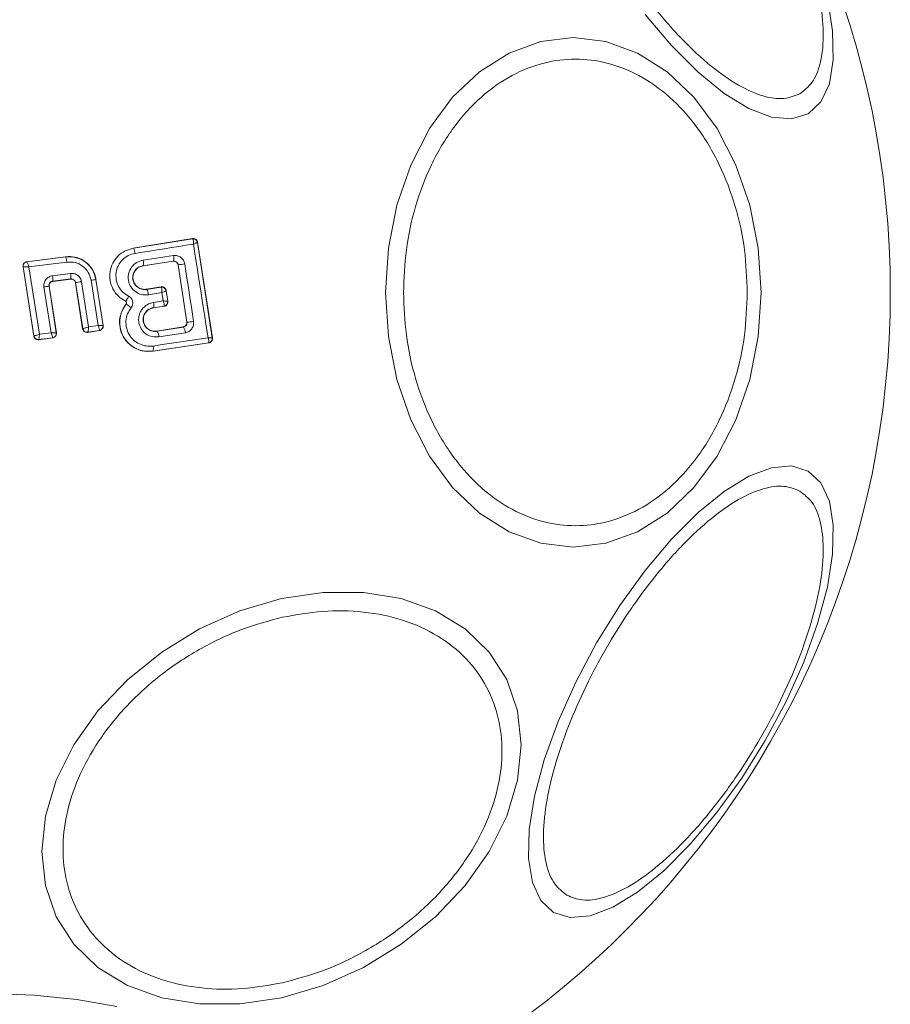
# Model space of a CAD drawing. Units: millimetres. Extents: x -763 to 4038, y -286 to 4364.
# Drawn here: x 2497 to 2538, y 1766 to 1812 of the extents above; entities that cross this region are included whole.
import ezdxf

# ---------------------------------------------------------------- set-up
doc = ezdxf.new("R2010")
doc.units = ezdxf.units.MM
doc.layers.add('Dimensions', color=7, linetype='Continuous')
doc.styles.get("Standard").update_dxf_attribs({"font": 'arial.ttf'})
doc.dimstyles.new('Leikkiset keinu', dxfattribs={"dimtxt": 150, "dimasz": 2.5, "dimexe": 0.06, "dimexo": 0.625, "dimtad": 0, "dimtih": 1, "dimtoh": 1, "dimdec": 0, "dimtxsty": 'Standard', "dimcen": 2.5, "dimadec": 0, "dimazin": 0, "dimtfac": 1, "dimtmove": 0, "dimatfit": 3, "dimfxl": 1, "dimarcsym": 0})

# ---------------------------------------------------------------- blocks, each defined once
blk = doc.blocks.new('*D10')
at = {"layer": 'Defpoints', "color": 0}
for p in [(154.547, 1799.215), (4037.647, 1799.215), (4037.647, -187.077)]:
    blk.add_point(p, dxfattribs=at)
at = {"layer": 'Dimensions', "color": 0, "lineweight": -2}
for p, q in [((154.547, 1748.59), (154.547, -187.137)), ((4037.647, 1748.59), (4037.647, -187.137)), ((157.047, -187.077), (1871.822, -187.077)), ((4035.147, -187.077), (2320.372, -187.077))]:
    blk.add_line(p, q, dxfattribs=at)
at = {"layer": 'Dimensions', "color": 0}
for points in [[(157.047, -186.66), (157.047, -187.494), (154.547, -187.077)], [(4035.147, -187.494), (4035.147, -186.66), (4037.647, -187.077)]]:
    blk.add_solid(points, dxfattribs=at)
at = {"layer": 'Dimensions', "color": 0, "insert": (2096.097, -187.077), "char_height": 150, "attachment_point": 5}
blk.add_mtext('3883', dxfattribs=at)
blk = doc.blocks.new('*D11')
at = {"layer": 'Defpoints', "color": 0}
for p in [(1496.569, 1798.919), (2696.569, 1798.919), (2696.569, 1144.673)]:
    blk.add_point(p, dxfattribs=at)
at = {"layer": 'Dimensions', "color": 0, "lineweight": -2}
for p, q in [((1496.569, 1798.294), (1496.569, 1144.613)), ((2696.569, 1798.294), (2696.569, 1144.613)), ((1499.069, 1144.673), (1879.569, 1144.673)), ((2694.069, 1144.673), (2313.569, 1144.673))]:
    blk.add_line(p, q, dxfattribs=at)
at = {"layer": 'Dimensions', "color": 0}
for points in [[(1499.069, 1145.09), (1499.069, 1144.256), (1496.569, 1144.673)], [(2694.069, 1144.256), (2694.069, 1145.09), (2696.569, 1144.673)]]:
    blk.add_solid(points, dxfattribs=at)
at = {"layer": 'Dimensions', "color": 0, "insert": (2096.569, 1144.673), "char_height": 150, "attachment_point": 5}
blk.add_mtext('1200', dxfattribs=at)

msp = doc.modelspace()

# ---------------------------------------------------------------- linework, layer by layer
at = {"linetype": 'ByBlock', "lineweight": 13}
for p, q in [((2502.725, 1801.257), (2505.462, 1801.695)), ((2502.726, 1801.25), (2505.456, 1801.687)), ((2505.462, 1801.695), (2505.456, 1801.687)), ((2505.456, 1801.687), (2505.467, 1801.681)), ((2505.685, 1801.52), (2505.684, 1801.518)), ((2505.684, 1801.518), (2506.368, 1797.123)), ((2505.691, 1801.529), (2505.685, 1801.52)), ((2505.691, 1801.529), (2506.378, 1797.116)), ((2502.725, 1801.257), (2502.726, 1801.25)), ((2503.175, 1800.702), (2504.582, 1800.912)), ((2497.81, 1800.628), (2499.607, 1800.861)), ((2497.81, 1800.628), (2497.818, 1800.622)), ((2497.818, 1800.622), (2499.601, 1800.853)), ((2497.818, 1800.622), (2497.818, 1800.622)), ((2497.912, 1800.388), (2499.654, 1800.614)), ((2499.607, 1800.861), (2499.601, 1800.853)), ((2503.171, 1800.446), (2504.569, 1800.655)), ((2503.171, 1800.446), (2503.173, 1800.44)), ((2503.173, 1800.44), (2504.564, 1800.648)), ((2504.564, 1800.648), (2504.569, 1800.655)), ((2504.569, 1800.655), (2504.6, 1800.657)), ((2504.796, 1800.485), (2504.791, 1800.479)), ((2504.791, 1800.479), (2505.195, 1797.85)), ((2504.796, 1800.485), (2505.201, 1797.846)), ((2498.135, 1797.205), (2497.639, 1800.398)), ((2497.639, 1800.398), (2497.646, 1800.393)), ((2498.14, 1797.212), (2497.646, 1800.393)), ((2497.646, 1800.393), (2497.647, 1800.393)), ((2498.393, 1797.287), (2497.912, 1800.388)), ((2498.995, 1799.983), (2499.834, 1800.089)), ((2499.843, 1799.835), (2499.01, 1799.731)), ((2499.01, 1799.731), (2499.017, 1799.725)), ((2499.838, 1799.828), (2499.017, 1799.725)), ((2499.838, 1799.828), (2499.843, 1799.835)), ((2500.065, 1799.667), (2500.06, 1799.66)), ((2500.388, 1797.542), (2500.06, 1799.66)), ((2500.393, 1797.549), (2500.065, 1799.667)), ((2500.66, 1797.627), (2500.337, 1799.708)), ((2500.777, 1799.773), (2501.102, 1797.694)), ((2501.003, 1799.817), (2500.996, 1799.808)), ((2500.996, 1799.808), (2501.327, 1797.692)), ((2501.003, 1799.817), (2501.336, 1797.686)), ((2498.604, 1799.465), (2498.934, 1797.355)), ((2498.836, 1799.502), (2499.172, 1797.354)), ((2498.845, 1799.496), (2498.836, 1799.502)), ((2498.845, 1799.496), (2499.181, 1797.348)), ((2504.016, 1799.469), (2503.339, 1799.361)), ((2503.339, 1799.361), (2503.34, 1799.355)), ((2504.01, 1799.461), (2503.34, 1799.355)), ((2504.046, 1799.206), (2503.422, 1799.107)), ((2504.01, 1799.461), (2504.016, 1799.469)), ((2504.019, 1799.455), (2504.01, 1799.461)), ((2504.106, 1798.822), (2504.046, 1799.206)), ((2504.245, 1799.303), (2504.238, 1799.294)), ((2504.238, 1799.294), (2504.238, 1799.293)), ((2504.313, 1798.814), (2504.238, 1799.293)), ((2504.245, 1799.303), (2504.322, 1798.806)), ((2502.36, 1798.817), (2502.357, 1798.812)), ((2502.393, 1798.67), (2502.388, 1798.674)), ((2503.656, 1798.755), (2504.106, 1798.822)), ((2504.313, 1798.814), (2504.313, 1798.813)), ((2504.313, 1798.813), (2504.322, 1798.806)), ((2503.649, 1798.511), (2504.146, 1798.585)), ((2503.649, 1798.511), (2503.65, 1798.504)), ((2504.154, 1798.579), (2503.65, 1798.504)), ((2504.146, 1798.585), (2504.151, 1798.589)), ((2504.154, 1798.579), (2504.146, 1798.585)), ((2505.195, 1797.85), (2505.201, 1797.846)), ((2498.934, 1797.355), (2498.393, 1797.287)), ((2499.181, 1797.348), (2499.172, 1797.354)), ((2500.388, 1797.542), (2500.393, 1797.549)), ((2500.393, 1797.549), (2500.398, 1797.548)), ((2501.168, 1797.457), (2500.615, 1797.374)), ((2500.615, 1797.374), (2500.621, 1797.382)), ((2500.622, 1797.382), (2500.621, 1797.382)), ((2501.16, 1797.463), (2500.622, 1797.382)), ((2501.102, 1797.694), (2500.66, 1797.627)), ((2501.16, 1797.463), (2501.161, 1797.464)), ((2501.168, 1797.457), (2501.16, 1797.463)), ((2501.336, 1797.686), (2501.327, 1797.692)), ((2501.327, 1797.692), (2501.327, 1797.692)), ((2503.816, 1797.428), (2505.029, 1797.622)), ((2503.816, 1797.428), (2503.817, 1797.422)), ((2505.036, 1797.616), (2503.817, 1797.422)), ((2505.128, 1797.358), (2503.902, 1797.163)), ((2505.036, 1797.616), (2505.029, 1797.622)), ((2498.135, 1797.205), (2498.14, 1797.212)), ((2498.14, 1797.212), (2498.142, 1797.211)), ((2499.008, 1797.119), (2498.357, 1797.036)), ((2498.357, 1797.036), (2498.363, 1797.044)), ((2499, 1797.125), (2498.363, 1797.044)), ((2498.363, 1797.044), (2498.363, 1797.044)), ((2499.008, 1797.119), (2499, 1797.125)), ((2506.201, 1796.895), (2503.632, 1796.512)), ((2506.21, 1796.888), (2503.633, 1796.504)), ((2506.201, 1796.895), (2506.207, 1796.899)), ((2506.21, 1796.888), (2506.201, 1796.895)), ((2506.368, 1797.123), (2506.368, 1797.123)), ((2506.378, 1797.116), (2506.368, 1797.123)), ((2503.632, 1796.512), (2503.633, 1796.504))]:
    msp.add_line(p, q, dxfattribs=at)
at = {"linetype": 'ByBlock', "lineweight": 13, "flags": 128}
for points in [[(2534.743, 1812.809), (2534.987, 1811.278), (2535.018, 1809.94), (2534.836, 1808.835), (2534.445, 1807.998), (2533.859, 1807.453), (2533.093, 1807.218), (2532.173, 1807.298), (2531.125, 1807.692), (2529.982, 1808.389), (2528.779, 1809.365), (2527.551, 1810.593), (2526.336, 1812.034)], [(2514.363, 1799.215), (2514.495, 1801.254), (2514.886, 1803.232), (2515.524, 1805.088), (2516.389, 1806.765), (2517.457, 1808.212), (2518.693, 1809.387), (2520.061, 1810.252), (2521.519, 1810.782), (2523.023, 1810.96), (2524.527, 1810.782), (2525.985, 1810.252), (2527.353, 1809.387), (2528.59, 1808.212), (2529.657, 1806.765), (2530.523, 1805.088), (2531.161, 1803.232), (2531.552, 1801.254), (2531.683, 1799.215), (2531.552, 1797.175), (2531.161, 1795.197), (2530.523, 1793.342), (2529.657, 1791.665), (2528.59, 1790.217), (2527.353, 1789.043), (2525.985, 1788.177), (2524.527, 1787.647), (2523.023, 1787.469), (2521.519, 1787.647), (2520.061, 1788.177), (2518.693, 1789.043), (2517.457, 1790.217), (2516.389, 1791.665), (2515.524, 1793.342), (2514.886, 1795.197), (2514.495, 1797.175), (2514.363, 1799.215)], [(2502.805, 1801.014), (2503.143, 1801.068), (2503.482, 1801.122), (2503.82, 1801.176), (2504.157, 1801.23), (2504.494, 1801.284), (2504.83, 1801.338), (2505.166, 1801.391), (2505.501, 1801.445)], [(2505.501, 1801.445), (2505.584, 1800.904), (2505.668, 1800.363), (2505.752, 1799.822), (2505.836, 1799.281), (2505.92, 1798.741), (2506.004, 1798.201), (2506.089, 1797.661), (2506.173, 1797.122)], [(2505.096, 1800.531), (2505.147, 1800.199), (2505.198, 1799.867), (2505.25, 1799.535), (2505.301, 1799.203), (2505.352, 1798.871), (2505.402, 1798.539), (2505.453, 1798.208), (2505.504, 1797.876)], [(2506.173, 1797.122), (2505.858, 1797.075), (2505.542, 1797.028), (2505.226, 1796.981), (2504.91, 1796.934), (2504.592, 1796.887), (2504.275, 1796.839), (2503.957, 1796.792), (2503.638, 1796.744)], [(2533.859, 1790.976), (2534.445, 1790.431), (2534.836, 1789.594), (2535.018, 1788.49), (2534.987, 1787.152), (2534.743, 1785.621), (2534.293, 1783.944), (2533.652, 1782.171), (2532.839, 1780.357), (2531.878, 1778.557), (2530.799, 1776.824), (2529.635, 1775.213), (2528.42, 1773.772), (2527.193, 1772.544), (2525.989, 1771.567), (2524.846, 1770.871), (2523.798, 1770.477), (2522.878, 1770.396), (2522.113, 1770.632), (2521.526, 1771.177), (2521.136, 1772.014), (2520.953, 1773.118), (2520.985, 1774.456), (2521.229, 1775.987), (2521.678, 1777.664), (2522.319, 1779.437), (2523.132, 1781.251), (2524.093, 1783.051), (2525.172, 1784.784), (2526.336, 1786.395), (2527.551, 1787.836), (2528.779, 1789.064), (2529.982, 1790.041), (2531.125, 1790.737), (2532.173, 1791.131), (2533.093, 1791.212), (2533.859, 1790.976)], [(2509.56, 1785.097), (2511.48, 1785.385), (2513.341, 1785.386), (2515.088, 1785.097), (2516.667, 1784.53), (2518.029, 1783.7), (2519.135, 1782.633), (2519.949, 1781.361), (2520.448, 1779.923), (2520.616, 1778.363), (2520.448, 1776.727), (2519.949, 1775.067), (2519.135, 1773.432), (2518.029, 1771.872), (2516.667, 1770.433), (2515.088, 1769.161), (2513.341, 1768.094), (2511.48, 1767.264), (2509.56, 1766.696), (2507.641, 1766.407), (2505.779, 1766.407), (2504.033, 1766.695), (2502.454, 1767.263), (2501.091, 1768.093), (2499.986, 1769.16), (2499.172, 1770.432), (2498.673, 1771.87), (2498.505, 1773.43), (2498.673, 1775.065), (2499.172, 1776.725), (2499.986, 1778.361), (2501.091, 1779.921), (2502.454, 1781.359), (2504.033, 1782.631), (2505.779, 1783.699), (2507.641, 1784.529), (2509.56, 1785.097)], [(2496.097, 1766.888), (2498.137, 1766.82), (2500.115, 1766.617), (2501.97, 1766.286)]]:
    msp.add_lwpolyline(points, dxfattribs=at)
at = {"linetype": 'ByBlock', "lineweight": 13}
msp.add_circle((2496.569, 1798.919), 200, dxfattribs=at)
for centre, radius, start, end in [((2496.097, 1799.215), 41.55, 270, 90), ((2505.487, 1801.489), 0.2, 8.8303, 98.7383), ((2505.489, 1801.484), 0.198, 9.9271, 96.4055), ((2502.375, 1801.003), 0.429, 1.4377, 35.1174), ((2504.229, 1800.8), 0.37, 336.9052, 17.6269), ((2497.845, 1800.424), 0.2, 97.5851, 188.7054), ((2498.905, 1800.574), 0.75, 3.0259, 21.859), ((2502.766, 1800.581), 0.427, 341.707, 16.5396), ((2497.675, 1848.01), 48.055, 278.5213, 278.8837), ((2498.046, 1799.802), 0.966, 355.7634, 10.8078), ((2499.09, 1799.934), 0.76, 352.554, 11.7487), ((2497.33, 1818.561), 19.092, 278.2355, 279.0617), ((2498.653, 1813.736), 14.123, 278.6513, 279.5516), ((2495.794, 1817.867), 18.615, 278.6826, 279.4058), ((2502.985, 1799.1), 0.437, 0.9174, 35.6066), ((2504.04, 1799.264), 0.2, 8.8303, 98.7383), ((2504.043, 1799.258), 0.198, 9.9844, 96.9038), ((2501.985, 1797.832), 0.931, 46.5576, 64.065), ((2503.277, 1798.643), 0.395, 340.4063, 16.4174), ((2504.115, 1798.783), 0.2, 278.8303, 8.7383), ((2504.115, 1798.786), 0.199, 280.2608, 8.0739), ((2505.226, 1799.131), 1.285, 268.8922, 282.4978), ((2500.591, 1797.58), 0.2, 188.8987, 278.6753), ((2500.594, 1797.58), 0.199, 189.1897, 277.9463), ((2501.129, 1797.662), 0.2, 279.158, 8.6049), ((2503.451, 1797.159), 0.451, 0.4807, 35.66), ((2504.73, 1797.362), 0.397, 359.4406, 39.7501), ((2498.338, 1797.243), 0.2, 188.8973, 277.2475), ((2498.339, 1797.243), 0.2, 189.1448, 276.868), ((2506.17, 1797.092), 0.2, 278.8303, 8.7383), ((2506.17, 1797.095), 0.2, 280.5945, 8.1122), ((2503.268, 1796.638), 0.385, 340.7862, 15.9259)]:
    msp.add_arc(centre, radius, start, end, dxfattribs=at)
for points, knots in [([(2522.722, 1827.007), (2522.957, 1827.102), (2523.44, 1827.298), (2524.404, 1827.164), (2525.539, 1826.673), (2526.809, 1825.791), (2528.132, 1824.569), (2529.427, 1823.09), (2530.62, 1821.464), (2531.685, 1819.761), (2532.627, 1817.987), (2533.439, 1816.141), (2534.072, 1814.28), (2534.468, 1812.524), (2534.598, 1810.983), (2534.455, 1809.755), (2534.09, 1808.853), (2533.678, 1808.532), (2533.478, 1808.376)], [0, 0, 0, 0, 0.058258, 0.120006, 0.18432, 0.25, 0.31568, 0.379994, 0.441742, 0.5, 0.558258, 0.620006, 0.68432, 0.75, 0.81568, 0.879994, 0.941742, 1, 1, 1, 1]), ([(2533.478, 1808.376), (2533.243, 1808.281), (2532.759, 1808.084), (2531.796, 1808.219), (2530.661, 1808.71), (2529.391, 1809.592), (2528.068, 1810.814), (2526.773, 1812.293), (2525.58, 1813.918), (2524.515, 1815.622), (2523.573, 1817.395), (2522.761, 1819.242), (2522.128, 1821.102), (2521.731, 1822.859), (2521.602, 1824.4), (2521.745, 1825.628), (2522.11, 1826.53), (2522.522, 1826.851), (2522.722, 1827.007)], [0, 0, 0, 0, 0.058258, 0.120006, 0.18432, 0.25, 0.31568, 0.379994, 0.441742, 0.5, 0.558258, 0.620006, 0.68432, 0.75, 0.81568, 0.879994, 0.941742, 1, 1, 1, 1]), ([(2515.189, 1799.215), (2515.215, 1799.871), (2515.268, 1801.222), (2515.709, 1803.227), (2516.441, 1805.155), (2517.472, 1806.875), (2518.74, 1808.272), (2520.162, 1809.271), (2521.64, 1809.847), (2523.12, 1810.031), (2524.6, 1809.847), (2526.078, 1809.271), (2527.499, 1808.272), (2528.767, 1806.875), (2529.799, 1805.155), (2530.53, 1803.227), (2530.971, 1801.222), (2531.024, 1799.871), (2531.05, 1799.215)], [0, 0, 0, 0, 0.058258, 0.120006, 0.18432, 0.25, 0.31568, 0.379994, 0.441742, 0.5, 0.558258, 0.620006, 0.68432, 0.75, 0.81568, 0.879994, 0.941742, 1, 1, 1, 1]), ([(2505.462, 1801.695), (2505.485, 1801.696), (2505.532, 1801.699), (2505.598, 1801.673), (2505.651, 1801.629), (2505.681, 1801.577), (2505.689, 1801.542), (2505.691, 1801.529)], [0, 0, 0, 0, 0.223062, 0.446311, 0.664429, 0.87498, 1, 1, 1, 1]), ([(2505.501, 1801.445), (2505.501, 1801.477), (2505.501, 1801.532), (2505.494, 1801.604), (2505.483, 1801.657), (2505.472, 1801.673), (2505.467, 1801.681)], [0, 0, 0, 0, 0.290724, 0.500191, 0.760028, 1, 1, 1, 1]), ([(2505.684, 1801.518), (2505.682, 1801.517), (2505.676, 1801.513), (2505.637, 1801.497), (2505.579, 1801.474), (2505.53, 1801.456), (2505.501, 1801.445)], [0, 0, 0, 0, 0.239947, 0.499809, 0.709191, 1, 1, 1, 1]), ([(2502.726, 1801.25), (2502.595, 1801.217), (2502.332, 1801.15), (2502, 1800.901), (2501.758, 1800.569), (2501.631, 1800.174), (2501.634, 1799.759), (2501.767, 1799.367), (2502.012, 1799.03), (2502.244, 1798.888), (2502.36, 1798.817)], [0, 0, 0, 0, 0.125102, 0.249872, 0.374799, 0.499973, 0.625036, 0.750327, 0.875275, 1, 1, 1, 1]), ([(2502.508, 1799.041), (2502.413, 1799.099), (2502.225, 1799.213), (2502.027, 1799.487), (2501.92, 1799.804), (2501.916, 1800.141), (2502.02, 1800.461), (2502.215, 1800.731), (2502.485, 1800.932), (2502.698, 1800.987), (2502.805, 1801.014)], [0, 0, 0, 0, 0.125061, 0.249695, 0.374743, 0.499542, 0.624568, 0.749533, 0.874376, 1, 1, 1, 1]), ([(2504.582, 1800.912), (2504.641, 1800.914), (2504.759, 1800.918), (2504.923, 1800.838), (2505.024, 1800.727), (2505.077, 1800.619), (2505.09, 1800.561), (2505.096, 1800.531)], [0, 0, 0, 0, 0.2506196, 0.4996837, 0.7485536, 0.8750495, 1, 1, 1, 1]), ([(2497.639, 1800.398), (2497.637, 1800.421), (2497.635, 1800.466), (2497.66, 1800.531), (2497.703, 1800.583), (2497.756, 1800.617), (2497.794, 1800.625), (2497.81, 1800.628)], [0, 0, 0, 0, 0.211487, 0.422972, 0.634473, 0.845815, 1, 1, 1, 1]), ([(2497.818, 1800.622), (2497.82, 1800.62), (2497.823, 1800.617), (2497.835, 1800.592), (2497.855, 1800.544), (2497.883, 1800.468), (2497.902, 1800.414), (2497.912, 1800.388)], [0, 0, 0, 0, 0.150631, 0.293665, 0.550305, 0.780798, 1, 1, 1, 1]), ([(2499.601, 1800.853), (2499.685, 1800.859), (2499.855, 1800.871), (2500.176, 1800.811), (2500.538, 1800.63), (2500.87, 1800.273), (2500.954, 1799.963), (2500.996, 1799.808)], [0, 0, 0, 0, 0.13084, 0.266111, 0.505567, 0.752525, 1, 1, 1, 1]), ([(2499.607, 1800.861), (2499.749, 1800.865), (2500.033, 1800.874), (2500.434, 1800.708), (2500.755, 1800.428), (2500.94, 1800.109), (2500.986, 1799.894), (2501.003, 1799.817)], [0, 0, 0, 0, 0.220033, 0.440104, 0.659198, 0.876834, 1, 1, 1, 1]), ([(2499.654, 1800.614), (2499.784, 1800.616), (2500.044, 1800.621), (2500.399, 1800.442), (2500.672, 1800.151), (2500.742, 1799.9), (2500.777, 1799.773)], [0, 0, 0, 0, 0.250057, 0.499912, 0.749314, 1, 1, 1, 1]), ([(2503.422, 1799.107), (2503.316, 1799.102), (2503.104, 1799.093), (2502.809, 1799.234), (2502.626, 1799.433), (2502.532, 1799.625), (2502.492, 1799.78), (2502.484, 1799.94), (2502.515, 1800.151), (2502.63, 1800.397), (2502.869, 1800.619), (2503.073, 1800.675), (2503.175, 1800.702)], [0, 0, 0, 0, 0.125086, 0.250107, 0.375019, 0.438158, 0.500469, 0.562492, 0.625655, 0.750359, 0.875119, 1, 1, 1, 1]), ([(2503.34, 1799.355), (2503.268, 1799.352), (2503.123, 1799.346), (2502.921, 1799.44), (2502.795, 1799.577), (2502.731, 1799.709), (2502.702, 1799.815), (2502.697, 1799.925), (2502.713, 1800.034), (2502.75, 1800.138), (2502.825, 1800.263), (2502.963, 1800.39), (2503.102, 1800.427), (2503.171, 1800.446)], [0, 0, 0, 0, 0.126025, 0.251143, 0.375798, 0.438681, 0.50034, 0.561996, 0.624725, 0.687353, 0.749532, 0.874406, 1, 1, 1, 1]), ([(2503.173, 1800.44), (2503.112, 1800.424), (2502.991, 1800.393), (2502.841, 1800.274), (2502.741, 1800.115), (2502.699, 1799.932), (2502.718, 1799.748), (2502.799, 1799.582), (2502.927, 1799.449), (2503.094, 1799.369), (2503.237, 1799.349), (2503.318, 1799.359), (2503.339, 1799.361)], [0, 0, 0, 0, 0.109328, 0.218625, 0.327627, 0.43227, 0.54018, 0.642103, 0.749576, 0.85566, 0.962911, 1, 1, 1, 1]), ([(2504.791, 1800.479), (2504.785, 1800.501), (2504.774, 1800.544), (2504.732, 1800.598), (2504.676, 1800.636), (2504.627, 1800.648), (2504.589, 1800.65), (2504.574, 1800.649), (2504.564, 1800.648)], [0, 0, 0, 0, 0.2108483, 0.4216171, 0.634505, 0.8509278, 0.9013983, 1, 1, 1, 1]), ([(2504.6, 1800.657), (2504.626, 1800.654), (2504.672, 1800.648), (2504.732, 1800.609), (2504.777, 1800.556), (2504.79, 1800.508), (2504.796, 1800.485)], [0, 0, 0, 0, 0.291879, 0.500309, 0.761768, 1, 1, 1, 1]), ([(2497.912, 1800.388), (2497.883, 1800.389), (2497.826, 1800.392), (2497.743, 1800.394), (2497.687, 1800.395), (2497.656, 1800.395), (2497.65, 1800.394), (2497.647, 1800.393)], [0, 0, 0, 0, 0.219202, 0.449695, 0.706335, 0.849369, 1, 1, 1, 1]), ([(2498.995, 1799.983), (2498.936, 1799.968), (2498.819, 1799.939), (2498.704, 1799.834), (2498.641, 1799.732), (2498.611, 1799.646), (2498.596, 1799.556), (2498.601, 1799.495), (2498.604, 1799.465)], [0, 0, 0, 0, 0.250052, 0.498536, 0.622824, 0.748508, 0.874983, 1, 1, 1, 1]), ([(2499.834, 1800.089), (2499.892, 1800.089), (2500.009, 1800.09), (2500.168, 1800.009), (2500.29, 1799.878), (2500.322, 1799.765), (2500.337, 1799.708)], [0, 0, 0, 0, 0.25078, 0.500217, 0.749451, 1, 1, 1, 1]), ([(2498.836, 1799.502), (2498.835, 1799.515), (2498.833, 1799.542), (2498.839, 1799.582), (2498.852, 1799.62), (2498.879, 1799.663), (2498.918, 1799.699), (2498.966, 1799.722), (2498.995, 1799.728), (2499.01, 1799.731)], [0, 0, 0, 0, 0.123196, 0.247082, 0.371908, 0.497913, 0.726336, 0.857596, 1, 1, 1, 1]), ([(2499.017, 1799.725), (2498.995, 1799.72), (2498.951, 1799.71), (2498.896, 1799.668), (2498.857, 1799.612), (2498.84, 1799.551), (2498.843, 1799.512), (2498.845, 1799.496)], [0, 0, 0, 0, 0.212113, 0.424255, 0.635646, 0.84601, 1, 1, 1, 1]), ([(2500.06, 1799.66), (2500.054, 1799.682), (2500.043, 1799.726), (2500, 1799.78), (2499.943, 1799.817), (2499.886, 1799.831), (2499.85, 1799.829), (2499.838, 1799.828)], [0, 0, 0, 0, 0.218281, 0.436546, 0.655209, 0.874319, 1, 1, 1, 1]), ([(2499.843, 1799.835), (2499.869, 1799.836), (2499.92, 1799.836), (2499.981, 1799.805), (2500.019, 1799.769), (2500.05, 1799.726), (2500.059, 1799.69), (2500.065, 1799.667)], [0, 0, 0, 0, 0.250458, 0.500645, 0.638999, 0.768472, 1, 1, 1, 1]), ([(2504.245, 1799.303), (2504.239, 1799.325), (2504.228, 1799.368), (2504.186, 1799.421), (2504.13, 1799.458), (2504.07, 1799.474), (2504.032, 1799.47), (2504.016, 1799.469)], [0, 0, 0, 0, 0.208578, 0.417079, 0.627797, 0.843234, 1, 1, 1, 1]), ([(2504.046, 1799.206), (2504.046, 1799.24), (2504.048, 1799.297), (2504.042, 1799.372), (2504.033, 1799.429), (2504.023, 1799.447), (2504.019, 1799.455)], [0, 0, 0, 0, 0.28985, 0.500326, 0.759472, 1, 1, 1, 1]), ([(2504.238, 1799.293), (2504.235, 1799.29), (2504.229, 1799.284), (2504.188, 1799.264), (2504.128, 1799.238), (2504.076, 1799.218), (2504.046, 1799.206)], [0, 0, 0, 0, 0.240441, 0.500095, 0.709473, 1, 1, 1, 1]), ([(2531.05, 1799.215), (2531.024, 1798.559), (2530.971, 1797.207), (2530.53, 1795.203), (2529.799, 1793.275), (2528.767, 1791.555), (2527.499, 1790.157), (2526.078, 1789.159), (2524.6, 1788.582), (2523.12, 1788.398), (2521.64, 1788.582), (2520.162, 1789.159), (2518.74, 1790.157), (2517.472, 1791.555), (2516.441, 1793.275), (2515.709, 1795.203), (2515.268, 1797.207), (2515.215, 1798.559), (2515.189, 1799.215)], [0, 0, 0, 0, 0.058258, 0.120006, 0.18432, 0.25, 0.31568, 0.379994, 0.441742, 0.5, 0.558258, 0.620006, 0.68432, 0.75, 0.81568, 0.879994, 0.941742, 1, 1, 1, 1]), ([(2503.633, 1796.504), (2503.479, 1796.497), (2503.17, 1796.482), (2502.733, 1796.658), (2502.379, 1796.959), (2502.148, 1797.364), (2502.067, 1797.817), (2502.134, 1798.283), (2502.302, 1798.542), (2502.388, 1798.674)], [0, 0, 0, 0, 0.1443087, 0.2885921, 0.4327235, 0.5755069, 0.7150234, 0.8550056, 1, 1, 1, 1]), ([(2502.393, 1798.67), (2502.318, 1798.558), (2502.168, 1798.335), (2502.081, 1797.932), (2502.112, 1797.527), (2502.262, 1797.148), (2502.516, 1796.834), (2502.849, 1796.61), (2503.234, 1796.487), (2503.499, 1796.503), (2503.632, 1796.512)], [0, 0, 0, 0, 0.125103, 0.250491, 0.375918, 0.501183, 0.626163, 0.750984, 0.875449, 1, 1, 1, 1]), ([(2502.388, 1798.674), (2502.393, 1798.682), (2502.404, 1798.699), (2502.41, 1798.729), (2502.405, 1798.759), (2502.39, 1798.786), (2502.373, 1798.803), (2502.361, 1798.81), (2502.357, 1798.812)], [0, 0, 0, 0, 0.1836117, 0.3682308, 0.5585493, 0.7393855, 0.9291855, 1, 1, 1, 1]), ([(2502.36, 1798.817), (2502.366, 1798.819), (2502.375, 1798.822), (2502.398, 1798.849), (2502.418, 1798.878), (2502.441, 1798.914), (2502.471, 1798.968), (2502.493, 1799.012), (2502.508, 1799.041)], [0, 0, 0, 0, 0.238938, 0.368027, 0.5, 0.631973, 0.761062, 1, 1, 1, 1]), ([(2502.36, 1798.817), (2502.366, 1798.814), (2502.378, 1798.806), (2502.393, 1798.79), (2502.405, 1798.772), (2502.412, 1798.752), (2502.414, 1798.73), (2502.411, 1798.709), (2502.405, 1798.688), (2502.397, 1798.676), (2502.393, 1798.67)], [0, 0, 0, 0, 0.1323248, 0.2642028, 0.3922719, 0.5133318, 0.6319301, 0.7536468, 0.8768822, 1, 1, 1, 1]), ([(2502.626, 1798.509), (2502.641, 1798.53), (2502.671, 1798.573), (2502.696, 1798.648), (2502.706, 1798.726), (2502.697, 1798.804), (2502.672, 1798.878), (2502.63, 1798.945), (2502.575, 1799.002), (2502.53, 1799.028), (2502.508, 1799.041)], [0, 0, 0, 0, 0.124479, 0.250521, 0.375963, 0.499528, 0.62318, 0.748963, 0.875309, 1, 1, 1, 1]), ([(2503.902, 1797.163), (2503.796, 1797.158), (2503.585, 1797.149), (2503.292, 1797.289), (2503.073, 1797.524), (2502.977, 1797.778), (2502.965, 1797.991), (2502.989, 1798.15), (2503.041, 1798.302), (2503.15, 1798.485), (2503.35, 1798.672), (2503.554, 1798.727), (2503.656, 1798.755)], [0, 0, 0, 0, 0.125095, 0.25007, 0.375024, 0.499881, 0.56196, 0.625125, 0.688256, 0.75041, 0.875153, 1, 1, 1, 1]), ([(2504.151, 1798.589), (2504.153, 1798.597), (2504.157, 1798.614), (2504.15, 1798.667), (2504.134, 1798.737), (2504.116, 1798.791), (2504.106, 1798.822)], [0, 0, 0, 0, 0.240844, 0.501045, 0.71003, 1, 1, 1, 1]), ([(2504.106, 1798.822), (2504.138, 1798.821), (2504.192, 1798.819), (2504.258, 1798.816), (2504.302, 1798.814), (2504.309, 1798.814), (2504.313, 1798.814)], [0, 0, 0, 0, 0.289971, 0.498955, 0.759139, 1, 1, 1, 1]), ([(2504.154, 1798.579), (2504.176, 1798.584), (2504.221, 1798.596), (2504.275, 1798.639), (2504.312, 1798.697), (2504.324, 1798.746), (2504.325, 1798.782), (2504.323, 1798.796), (2504.322, 1798.806)], [0, 0, 0, 0, 0.21949, 0.439133, 0.654767, 0.865245, 0.902741, 1, 1, 1, 1]), ([(2503.638, 1796.744), (2503.53, 1796.737), (2503.313, 1796.724), (2502.999, 1796.825), (2502.727, 1797.008), (2502.519, 1797.265), (2502.397, 1797.574), (2502.371, 1797.906), (2502.442, 1798.235), (2502.565, 1798.417), (2502.626, 1798.509)], [0, 0, 0, 0, 0.124851, 0.249846, 0.375021, 0.499966, 0.624981, 0.750191, 0.875188, 1, 1, 1, 1]), ([(2503.817, 1797.422), (2503.745, 1797.419), (2503.601, 1797.413), (2503.4, 1797.506), (2503.275, 1797.642), (2503.21, 1797.772), (2503.182, 1797.878), (2503.176, 1797.988), (2503.191, 1798.097), (2503.228, 1798.201), (2503.302, 1798.327), (2503.441, 1798.454), (2503.58, 1798.492), (2503.649, 1798.511)], [0, 0, 0, 0, 0.126113, 0.251649, 0.376844, 0.439976, 0.501732, 0.563381, 0.625943, 0.688408, 0.750297, 0.874684, 1, 1, 1, 1]), ([(2503.65, 1798.504), (2503.59, 1798.488), (2503.47, 1798.457), (2503.32, 1798.338), (2503.22, 1798.18), (2503.178, 1797.999), (2503.197, 1797.817), (2503.276, 1797.651), (2503.402, 1797.518), (2503.569, 1797.436), (2503.714, 1797.416), (2503.796, 1797.425), (2503.816, 1797.428)], [0, 0, 0, 0, 0.108989, 0.21788, 0.326688, 0.429725, 0.536539, 0.638591, 0.746723, 0.854359, 0.962655, 1, 1, 1, 1]), ([(2505.029, 1797.622), (2505.051, 1797.627), (2505.094, 1797.639), (2505.148, 1797.683), (2505.185, 1797.741), (2505.199, 1797.8), (2505.196, 1797.836), (2505.195, 1797.85)], [0, 0, 0, 0, 0.2185, 0.437095, 0.653165, 0.865594, 1, 1, 1, 1]), ([(2505.201, 1797.846), (2505.202, 1797.833), (2505.205, 1797.806), (2505.198, 1797.766), (2505.185, 1797.728), (2505.159, 1797.685), (2505.11, 1797.638), (2505.062, 1797.624), (2505.036, 1797.616)], [0, 0, 0, 0, 0.124493, 0.246497, 0.371073, 0.498974, 0.72771, 1, 1, 1, 1]), ([(2505.504, 1797.876), (2505.507, 1797.847), (2505.512, 1797.787), (2505.493, 1797.669), (2505.43, 1797.531), (2505.297, 1797.406), (2505.184, 1797.374), (2505.128, 1797.358)], [0, 0, 0, 0, 0.125109, 0.251686, 0.500758, 0.749593, 1, 1, 1, 1]), ([(2498.142, 1797.211), (2498.146, 1797.211), (2498.153, 1797.211), (2498.183, 1797.218), (2498.236, 1797.233), (2498.313, 1797.258), (2498.367, 1797.278), (2498.393, 1797.287)], [0, 0, 0, 0, 0.148333, 0.289687, 0.545864, 0.778114, 1, 1, 1, 1]), ([(2498.393, 1797.287), (2498.391, 1797.259), (2498.387, 1797.203), (2498.379, 1797.125), (2498.372, 1797.075), (2498.367, 1797.05), (2498.364, 1797.046), (2498.363, 1797.044)], [0, 0, 0, 0, 0.221886, 0.454136, 0.710312, 0.851666, 1, 1, 1, 1]), ([(2499.172, 1797.354), (2499.172, 1797.354), (2499.172, 1797.354), (2499.172, 1797.354), (2499.172, 1797.354), (2499.172, 1797.354), (2499.171, 1797.353), (2499.16, 1797.351), (2499.139, 1797.351), (2499.126, 1797.35), (2499.118, 1797.35), (2499.109, 1797.35), (2499.081, 1797.351), (2499.026, 1797.352), (2498.964, 1797.354), (2498.934, 1797.355)], [0, 0, 0, 0, 0.000062, 0.000618, 0.002221, 0.008382, 0.032419, 0.250387, 0.375403, 0.382125, 0.437826, 0.477537, 0.500151, 0.757541, 1, 1, 1, 1]), ([(2499, 1797.125), (2499.001, 1797.127), (2499.001, 1797.131), (2498.996, 1797.156), (2498.983, 1797.203), (2498.961, 1797.276), (2498.943, 1797.329), (2498.934, 1797.355)], [0, 0, 0, 0, 0.150751, 0.293359, 0.549375, 0.780064, 1, 1, 1, 1]), ([(2499.181, 1797.348), (2499.182, 1797.325), (2499.185, 1797.28), (2499.16, 1797.216), (2499.117, 1797.164), (2499.064, 1797.13), (2499.025, 1797.122), (2499.008, 1797.119)], [0, 0, 0, 0, 0.210434, 0.420904, 0.630571, 0.83996, 1, 1, 1, 1]), ([(2500.615, 1797.374), (2500.593, 1797.373), (2500.548, 1797.371), (2500.483, 1797.396), (2500.431, 1797.44), (2500.399, 1797.492), (2500.391, 1797.528), (2500.388, 1797.542)], [0, 0, 0, 0, 0.215481, 0.430928, 0.647159, 0.8638, 1, 1, 1, 1]), ([(2500.398, 1797.548), (2500.402, 1797.548), (2500.411, 1797.549), (2500.445, 1797.556), (2500.501, 1797.572), (2500.58, 1797.598), (2500.634, 1797.618), (2500.66, 1797.627)], [0, 0, 0, 0, 0.149109, 0.290888, 0.547043, 0.77878, 1, 1, 1, 1]), ([(2500.66, 1797.627), (2500.658, 1797.6), (2500.655, 1797.543), (2500.646, 1797.465), (2500.636, 1797.415), (2500.628, 1797.389), (2500.624, 1797.385), (2500.622, 1797.382)], [0, 0, 0, 0, 0.221221, 0.452956, 0.709111, 0.85089, 1, 1, 1, 1]), ([(2501.102, 1797.694), (2501.129, 1797.693), (2501.182, 1797.691), (2501.254, 1797.689), (2501.3, 1797.689), (2501.323, 1797.69), (2501.326, 1797.691), (2501.327, 1797.692)], [0, 0, 0, 0, 0.22171, 0.453606, 0.70912, 0.850498, 1, 1, 1, 1]), ([(2501.161, 1797.464), (2501.162, 1797.467), (2501.164, 1797.473), (2501.161, 1797.499), (2501.15, 1797.547), (2501.129, 1797.618), (2501.111, 1797.669), (2501.102, 1797.694)], [0, 0, 0, 0, 0.1495015, 0.29088, 0.5463943, 0.7782907, 1, 1, 1, 1]), ([(2501.336, 1797.686), (2501.337, 1797.663), (2501.34, 1797.619), (2501.316, 1797.555), (2501.273, 1797.502), (2501.221, 1797.469), (2501.184, 1797.461), (2501.168, 1797.457)], [0, 0, 0, 0, 0.21178, 0.4236, 0.634688, 0.846486, 1, 1, 1, 1]), ([(2498.357, 1797.036), (2498.335, 1797.036), (2498.289, 1797.035), (2498.226, 1797.061), (2498.175, 1797.106), (2498.145, 1797.157), (2498.137, 1797.192), (2498.135, 1797.205)], [0, 0, 0, 0, 0.2179155, 0.4358112, 0.6542129, 0.8733237, 1, 1, 1, 1]), ([(2506.173, 1797.122), (2506.204, 1797.121), (2506.256, 1797.12), (2506.317, 1797.119), (2506.358, 1797.12), (2506.365, 1797.122), (2506.368, 1797.123)], [0, 0, 0, 0, 0.290807, 0.500196, 0.760068, 1, 1, 1, 1]), ([(2506.207, 1796.899), (2506.21, 1796.907), (2506.216, 1796.922), (2506.212, 1796.972), (2506.199, 1797.04), (2506.182, 1797.092), (2506.173, 1797.122)], [0, 0, 0, 0, 0.2399158, 0.4998036, 0.7091948, 1, 1, 1, 1]), ([(2506.378, 1797.116), (2506.379, 1797.105), (2506.382, 1797.074), (2506.373, 1797.02), (2506.342, 1796.962), (2506.294, 1796.917), (2506.247, 1796.895), (2506.218, 1796.89), (2506.21, 1796.888)], [0, 0, 0, 0, 0.097285, 0.301598, 0.505906, 0.711014, 0.921807, 1, 1, 1, 1]), ([(2522.722, 1771.423), (2522.522, 1771.579), (2522.11, 1771.899), (2521.745, 1772.801), (2521.602, 1774.029), (2521.731, 1775.57), (2522.128, 1777.327), (2522.761, 1779.188), (2523.573, 1781.034), (2524.515, 1782.808), (2525.58, 1784.511), (2526.773, 1786.137), (2528.068, 1787.615), (2529.391, 1788.837), (2530.661, 1789.72), (2531.796, 1790.21), (2532.759, 1790.345), (2533.243, 1790.149), (2533.478, 1790.053)], [0, 0, 0, 0, 0.058258, 0.120006, 0.18432, 0.25, 0.31568, 0.379994, 0.441742, 0.5, 0.558258, 0.620006, 0.68432, 0.75, 0.81568, 0.879994, 0.941742, 1, 1, 1, 1]), ([(2533.478, 1790.053), (2533.678, 1789.898), (2534.09, 1789.577), (2534.455, 1788.675), (2534.598, 1787.447), (2534.468, 1785.906), (2534.072, 1784.149), (2533.439, 1782.289), (2532.627, 1780.442), (2531.685, 1778.668), (2530.62, 1776.965), (2529.427, 1775.339), (2528.132, 1773.861), (2526.809, 1772.639), (2525.539, 1771.756), (2524.404, 1771.266), (2523.44, 1771.131), (2522.957, 1771.327), (2522.722, 1771.423)], [0, 0, 0, 0, 0.058258, 0.120006, 0.18432, 0.25, 0.31568, 0.379994, 0.441742, 0.5, 0.558258, 0.620006, 0.68432, 0.75, 0.81568, 0.879994, 0.941742, 1, 1, 1, 1]), ([(2509.609, 1784.238), (2510.226, 1784.349), (2511.498, 1784.576), (2513.385, 1784.528), (2515.199, 1784.156), (2516.818, 1783.421), (2518.134, 1782.368), (2519.074, 1781.067), (2519.616, 1779.618), (2519.789, 1778.084), (2519.616, 1776.473), (2519.074, 1774.782), (2518.134, 1773.062), (2516.818, 1771.421), (2515.199, 1769.964), (2513.385, 1768.782), (2511.498, 1767.892), (2510.226, 1767.552), (2509.609, 1767.387)], [0, 0, 0, 0, 0.058258, 0.1200057, 0.1843204, 0.25, 0.3156796, 0.3799943, 0.441742, 0.5, 0.558258, 0.6200057, 0.6843204, 0.75, 0.8156796, 0.8799943, 0.941742, 1, 1, 1, 1]), ([(2509.609, 1767.387), (2508.991, 1767.277), (2507.719, 1767.049), (2505.832, 1767.097), (2504.018, 1767.47), (2502.399, 1768.204), (2501.084, 1769.258), (2500.144, 1770.558), (2499.601, 1772.008), (2499.428, 1773.542), (2499.601, 1775.153), (2500.144, 1776.844), (2501.084, 1778.564), (2502.399, 1780.204), (2504.018, 1781.661), (2505.832, 1782.844), (2507.719, 1783.733), (2508.991, 1784.073), (2509.609, 1784.238)], [0, 0, 0, 0, 0.058258, 0.120006, 0.18432, 0.25, 0.31568, 0.379994, 0.441742, 0.5, 0.558258, 0.620006, 0.68432, 0.75, 0.81568, 0.879994, 0.941742, 1, 1, 1, 1])]:
    msp.add_open_spline(points, degree=3, knots=knots, dxfattribs=at)
msp.add_open_spline([(2499.172, 1797.354), (2499.173, 1797.327), (2499.175, 1797.274), (2499.138, 1797.2), (2499.078, 1797.145), (2499.026, 1797.132), (2499, 1797.125)], degree=3, dxfattribs=at)

# ---------------------------------------------------------------- dimensions: what is measured, and where the dimension line sits
at = {"layer": 'Dimensions'}
for base, p1, p2, picture, middle in [((4037.647, -187.077), (154.547, 1799.215), (4037.647, 1799.215), '*D10', (2096.097, -187.077)), ((2696.569, 1144.673), (1496.569, 1798.919), (2696.569, 1798.919), '*D11', (2096.569, 1144.673))]:
    dim = msp.add_linear_dim(base=base, p1=p1, p2=p2, dimstyle='Leikkiset keinu', dxfattribs=at)
    dim.commit()
    dim.dimension.update_dxf_attribs({"geometry": picture, "text_midpoint": middle})

doc.saveas('drawing.dxf')
